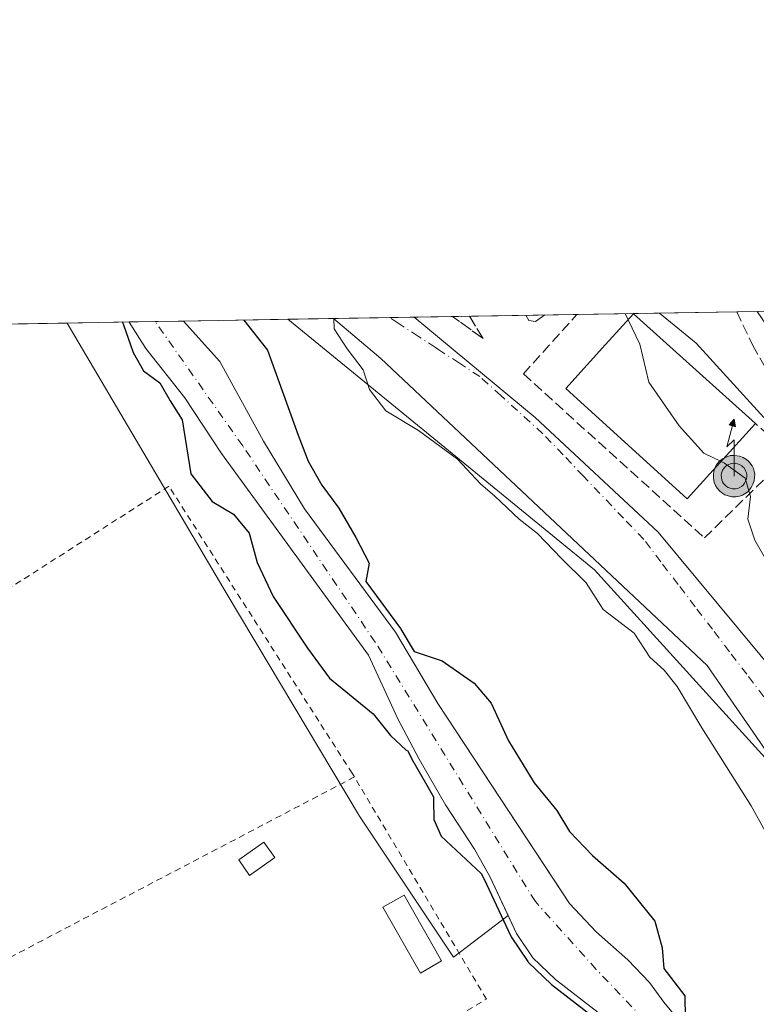
# Model space of a CAD drawing. Units: metres. Extents: x 614079 to 617535, y 4740939 to 4743314.
# Drawn here: x 614602 to 614719, y 4743157 to 4743314 of the extents above; entities that cross this region are included whole.
import ezdxf

# ---------------------------------------------------------------- set-up
doc = ezdxf.new("R2010")
doc.units = ezdxf.units.M
doc.header["$MEASUREMENT"] = 0
for name, pattern in [('DGN Style 2', [1.6480167562047852, 0.988810053722871, -0.6592067024819142]), ('DGN Style 3', [2.307223458686699, 1.648016756204785, -0.6592067024819142]), ('DGN Style 4', [2.6384748266838614, 1.318413404963828, -0.6592067024819142, 0.001648016756204785, -0.6592067024819142])]:
    doc.linetypes.add(name, pattern=pattern)
for name, color, linetype, lineweight in [('Alambrada', 7, 'DGN Style 2', 0), ('Antena puntual', 7, 'Continuous', 0), ('Arbolado forestal CxS', 92, 'Continuous', 0), ('Comarca CxS', 21, 'Continuous', 0), ('Comunidad Autónoma CxS', 142, 'Continuous', 0), ('Corriente natural Cxs', 4, 'Continuous', 13), ('Corriente natural eje', 4, 'DGN Style 4', 0), ('Curva de nivel maestra', 30, 'Continuous', 30), ('Curva de nivel normal', 30, 'Continuous', 0), ('Edificación Cxs', 1, 'Continuous', 13), ('Edificación ligera Cxs', 1, 'Continuous', 0), ('Huerta CxS', 92, 'Continuous', 0), ('Municipio CxS', 4, 'Continuous', 0), ('Muro lineal', 1, 'DGN Style 3', 13), ('Obra de contención lineal', 1, 'DGN Style 3', 13), ('Planta de tratamiento de residuos', 135, 'DGN Style 3', 0), ('Provincia CxS', 1, 'Continuous', 0), ('Roquedo CxS', 135, 'Continuous', 0), ('Senda', 7, 'DGN Style 3', 0), ('Suelo desnudo CxS', 253, 'Continuous', 0), ('Talud superficial', 30, 'DGN Style 3', 0), ('Vía urbana Cxs', 4, 'Continuous', 0), ('Vía urbana eje', 4, 'DGN Style 4', 0)]:
    doc.layers.add(name, color=color, linetype=linetype, lineweight=lineweight)

# ---------------------------------------------------------------- blocks, each defined once
blk = doc.blocks.new('*U20')
at = {"layer": 'Arbolado forestal CxS', "color": 92, "linetype": 'Continuous', "lineweight": 0}
blk.add_polyline3d([(614679.5915000001, 4743171.193200001, 425.059500000003), (614670.8909, 4743164.532299999, 426.6687999999995), (614655.9253000002, 4743187.0255, 426.0823999999994), (614634.8223000001, 4743222.365900001, 426.2673000000068), (614609.2920000004, 4743265.648399999, 426.1771000000008), (614619.1971000005, 4743265.814999999, 424.164300000004), (614619.2001, 4743265.8101, 424.1640999999945), (614621.8601000002, 4743261.5701, 423.7550999999949), (614628.0702000001, 4743253.710100001, 423.2697999999946), (614633.9402000001, 4743244.8301, 423.1686999999947), (614657.3400999998, 4743212.670100001, 423.1122000000032), (614662.0301000001, 4743202.5701, 423.6055000000051), (614665.4101999998, 4743196.100099999, 424.0669000000053), (614669.6102, 4743188.850099999, 423.8398000000016), (614674.2600999996, 4743181.790100001, 424.1239999999962), (614676.6700999998, 4743177.420100001, 424.2700999999943)], close=True, dxfattribs=at)
blk.add_polyline3d([(614709.3883999997, 4743151.352499999, 423.8111000000063), (614704.4319000002, 4743157.351700001, 423.6693999999989), (614702.1102, 4743160.5101, 424.0065999999933), (614698.6601, 4743164.110099999, 424.1750000000029), (614693.6001000004, 4743168.590100001, 423.6385000000009), (614689.3902000004, 4743173.0801, 423.4658000000054), (614688.3700000001, 4743174.631200001, 423.6021000000038), (614668.4101, 4743204.9801, 423.5500999999931), (614661.6201, 4743216.350099999, 423.5660999999964), (614647.1501000002, 4743236.030099999, 423.652900000001), (614640.6201, 4743246.8301, 422.8043999999937), (614633.6401000004, 4743259.530099999, 422.8757999999943), (614627.8399999999, 4743265.9604, 423.367499999993), (614644.5050999997, 4743266.240700001, 428.4281999999948), (614693.3479000004, 4743226.2861, 430.8613999999943), (614736.7714999998, 4743178.493899999, 433.1956999999966), (614746.7622999996, 4743161.072899999, 433.609500000006), (614766.2596000005, 4743124.0899, 434.9422999999952)], dxfattribs=at)
blk = doc.blocks.new('*U24')
at = {"layer": 'Suelo desnudo CxS', "color": 253, "linetype": 'Continuous', "lineweight": 0}
blk.add_polyline3d([(614701.2101999996, 4743150.0701, 424.0506000000024), (614687.1401000004, 4743160.960100001, 425.460500000001), (614683.5401999997, 4743164.4301, 425.5247999999993), (614680.9301000005, 4743168.340100001, 425.2029999999941), (614679.5915000001, 4743171.193200001, 425.059500000003), (614676.6700999998, 4743177.420100001, 424.2700999999943), (614674.2600999996, 4743181.790100001, 424.1239999999962), (614669.6102, 4743188.850099999, 423.8398000000016), (614665.4101999998, 4743196.100099999, 424.0669000000053), (614662.0301000001, 4743202.5701, 423.6055000000051), (614657.3400999998, 4743212.670100001, 423.1122000000032), (614633.9402000001, 4743244.8301, 423.1686999999947), (614628.0702000001, 4743253.710100001, 423.2697999999946), (614621.8601000002, 4743261.5701, 423.7550999999949), (614619.2001, 4743265.8101, 424.1640999999945), (614619.1971000005, 4743265.814999999, 424.164300000004), (614627.8399999999, 4743265.9604, 423.367499999993), (614633.6401000004, 4743259.530099999, 422.8757999999943), (614640.6201, 4743246.8301, 422.8043999999937), (614647.1501000002, 4743236.030099999, 423.652900000001), (614661.6201, 4743216.350099999, 423.5660999999964), (614668.4101, 4743204.9801, 423.5500999999931), (614688.3700000001, 4743174.631200001, 423.6021000000038), (614689.3902000004, 4743173.0801, 423.4658000000054), (614693.6001000004, 4743168.590100001, 423.6385000000009), (614698.6601, 4743164.110099999, 424.1750000000029), (614702.1102, 4743160.5101, 424.0065999999933), (614704.4319000002, 4743157.351700001, 423.6693999999989), (614709.3883999997, 4743151.352499999, 423.8111000000063)], dxfattribs=at)
blk = doc.blocks.new('*U27')
at = {"layer": 'Corriente natural Cxs', "color": 4, "linetype": 'Continuous', "lineweight": 13}
blk.add_polyline3d([(614701.2100999998, 4743150.0701, 424.0506000000024), (614687.1401000004, 4743160.960100001, 425.460500000001), (614683.5401, 4743164.4301, 425.524900000004), (614680.9301000005, 4743168.340100001, 425.2029999999941), (614676.6700999998, 4743177.420100001, 424.2700999999943), (614674.2600999996, 4743181.790100001, 424.1239999999962), (614669.6101000002, 4743188.850099999, 423.8398000000016), (614665.4101, 4743196.100099999, 424.0669000000053), (614662.0301000001, 4743202.5701, 423.6055000000051), (614657.3400999998, 4743212.670100001, 423.1122000000032), (614633.9401000004, 4743244.8301, 423.1686999999947), (614628.0701000001, 4743253.710100001, 423.2697999999946), (614621.8601000002, 4743261.5701, 423.7550999999949), (614619.2001, 4743265.8101, 424.1640999999945), (614619.1969999997, 4743265.814999999, 424.164300000004), (614627.8399999999, 4743265.960300001, 423.367499999993), (614633.6401000004, 4743259.530099999, 422.8757999999943), (614640.6201, 4743246.8301, 422.8043999999937), (614647.1501000002, 4743236.030099999, 423.652900000001), (614661.6201, 4743216.350099999, 423.5660999999964), (614668.4101, 4743204.9801, 423.5500999999931), (614689.3901000004, 4743173.0801, 423.4658000000054), (614693.6001000004, 4743168.590100001, 423.6385000000009), (614698.6601, 4743164.110099999, 424.1750000000029), (614702.1101000002, 4743160.5101, 424.0065999999933), (614704.4319000002, 4743157.351700001, 423.6693999999989), (614712.8531, 4743147.159, 423.7516999999935)], dxfattribs=at)
blk = doc.blocks.new('*U52')
at = {"layer": 'Vía urbana Cxs', "color": 4, "linetype": 'Continuous', "lineweight": 0}
blk.add_polyline3d([(614803.2505000001, 4743055.852700001, 438.6291000000056), (614789.0953000003, 4743079.9298, 439.3261000000057), (614753.9056000002, 4743146.605000001, 434.547000000006), (614736.9722999996, 4743173.857100001, 433.8717000000034), (614711.3076, 4743211.031199999, 433.2771000000066), (614679.9545, 4743240.532299999, 434.9299000000028), (614659.3169, 4743259.9792, 433.5703999999969), (614651.7685000002, 4743266.3629, 431.2703000000038), (614664.6432999996, 4743266.579399999, 436.872199999998), (614683.9232000001, 4743250.5864, 431.9064999999973), (614703.5023999996, 4743232.330200001, 436.8698000000004), (614722.8169999998, 4743209.046800001, 433.2165999999997), (614745.5000999998, 4743174.280099999, 433.9183000000049), (614749.3344000002, 4743168.290999999, 435.0084000000061), (614750.6922000004, 4743166.170100001, 435.6560000000027), (614755.1801000005, 4743159.1601, 436.7676999999967), (614761.3300999999, 4743148.050100001, 436.5913), (614775.5000999998, 4743120.170100001, 436.975900000005), (614789.9200999998, 4743094.6501, 436.4768999999943), (614796.3000999996, 4743085.200099999, 436.7642000000051)], dxfattribs=at)
blk = doc.blocks.new('5ANTEN')
at = {"layer": 'Planta de tratamiento de residuos', "linetype": 'Continuous', "lineweight": 0, "extrusion": (0, 0, -1)}
blk.add_hatch(color=5, dxfattribs=at).paths.add_polyline_path([(-0.0254, 0.7572), (-0.0074, 0.8788), (0.0718, 0.7896000000000001)])
at = {"layer": 'Planta de tratamiento de residuos', "linetype": 'Continuous', "lineweight": 0}
for points in [[(0.039, -0.3583), (-0.0328, -0.3574), (-0.09210000000000002, -0.3441000000000001), (-0.1438, -0.3251), (-0.1919, -0.2949), (-0.2269, -0.263), (-0.2647, -0.2219), (-0.2906, -0.178), (-0.3112, -0.1303), (-0.3232, -0.064), (-0.3252, -0.0046), (-0.3178, 0.0489), (-0.2941, 0.1163), (-0.2696, 0.1597), (-0.2321, 0.2034), (-0.1989, 0.2326), (-0.171, 0.2528), (-0.099, 0.2862), (-0.0524, 0.2994), (0.0124, 0.3021), (0.0915, 0.2914), (0.1483, 0.269), (0.2024, 0.2377), (0.2338, 0.2116), (0.2578, 0.185), (0.291, 0.1357), (0.312, 0.0935), (0.3246, 0.05110000000000001), (0.3333, 0.0027), (0.3324, -0.0536), (0.3246, -0.1024), (0.305, -0.1598), (0.2789, -0.2113), (0.2476, -0.2515), (0.229, -0.2727), (0.1906, -0.3008), (0.1399, -0.3302), (0.0916, -0.3488000000000001)], [(0.0285, -0.2317), (-0.018, -0.2311), (-0.0563, -0.2225), (-0.0877, -0.2109), (-0.1151, -0.1938), (-0.1376, -0.1733), (-0.1625, -0.1461), (-0.1776, -0.1206), (-0.1893, -0.0935), (-0.1971, -0.0505), (-0.1984, -0.0112), (-0.1942, 0.019), (-0.1785, 0.06380000000000001), (-0.1655, 0.0867), (-0.1419, 0.1143), (-0.1199, 0.1337), (-0.1067, 0.1432), (-0.0549, 0.1672), (-0.0323, 0.1736), (0.006500000000000001, 0.1753), (0.0594, 0.1681), (0.0931, 0.1548), (0.1298, 0.1336), (0.146, 0.1201), (0.1579, 0.1069), (0.1815, 0.0719), (0.1939, 0.047), (0.2013, 0.0218), (0.2066, -0.0076), (0.2061, -0.0426), (0.2014, -0.0718), (0.1882, -0.1105), (0.1716, -0.1432), (0.1501, -0.1709), (0.1431, -0.1788), (0.1213, -0.1948), (0.08510000000000001, -0.2158), (0.0573, -0.2265)]]:
    blk.add_hatch(color=5, dxfattribs=at).paths.add_polyline_path(points)
at = {"layer": 'Planta de tratamiento de residuos', "color": 7, "linetype": 'Continuous', "lineweight": 0, "elevation": 0.05, "flags": 128}
blk.add_lwpolyline([(0.007, -0.0288), (0.0074, 0.5504), (-0.1102, 0.4384), (0.0074, 0.8788)], dxfattribs=at)
at = {"layer": 'Planta de tratamiento de residuos', "color": 7, "linetype": 'Continuous', "lineweight": 0, "flags": 128}
for points in [[(-0.2321, 0.2034), (-0.2696, 0.1597), (-0.2941, 0.1163), (-0.3178, 0.0489), (-0.3252, -0.0046), (-0.3232, -0.064), (-0.3112, -0.1303), (-0.2906, -0.178), (-0.2647, -0.2219), (-0.2269, -0.263), (-0.1919, -0.2949), (-0.1438, -0.3251), (-0.09210000000000002, -0.3441000000000001), (-0.0328, -0.3574), (0.039, -0.3583), (0.0916, -0.3488000000000001), (0.1399, -0.3302), (0.1906, -0.3008), (0.229, -0.2727), (0.2476, -0.2515), (0.2789, -0.2113), (0.305, -0.1598), (0.3246, -0.1024), (0.3324, -0.0536), (0.3333, 0.0027), (0.3246, 0.05110000000000001), (0.312, 0.0935), (0.291, 0.1357), (0.2578, 0.185), (0.2338, 0.2116), (0.2024, 0.2377), (0.1483, 0.269), (0.0915, 0.2914), (0.0124, 0.3021), (-0.0524, 0.2994), (-0.099, 0.2862), (-0.171, 0.2528), (-0.1989, 0.2326)], [(-0.1419, 0.1143), (-0.1655, 0.0867), (-0.1785, 0.06380000000000001), (-0.1942, 0.019), (-0.1984, -0.0112), (-0.1971, -0.0505), (-0.1893, -0.0935), (-0.1776, -0.1206), (-0.1625, -0.1461), (-0.1376, -0.1733), (-0.1151, -0.1938), (-0.0877, -0.2109), (-0.0563, -0.2225), (-0.018, -0.2311), (0.0285, -0.2317), (0.0573, -0.2265), (0.08510000000000001, -0.2158), (0.1213, -0.1948), (0.1431, -0.1788), (0.1501, -0.1709), (0.1716, -0.1432), (0.1882, -0.1105), (0.2014, -0.0718), (0.2061, -0.0426), (0.2066, -0.0076), (0.2013, 0.0218), (0.1939, 0.047), (0.1815, 0.0719), (0.1579, 0.1069), (0.146, 0.1201), (0.1298, 0.1336), (0.0931, 0.1548), (0.0594, 0.1681), (0.006500000000000001, 0.1753), (-0.0323, 0.1736), (-0.0549, 0.1672), (-0.1067, 0.1432), (-0.1199, 0.1337)]]:
    blk.add_lwpolyline(points, close=True, dxfattribs=at)
at = {"layer": 'Planta de tratamiento de residuos', "color": 7, "linetype": 'Continuous', "lineweight": 0}
blk.add_3dface([(0.0074, 0.8788, 0.05), (0.0254, 0.7572, 0.05), (-0.0718, 0.7896000000000001, 0.05)], dxfattribs=at)

msp = doc.modelspace()

# ---------------------------------------------------------------- linework, layer by layer
at = {"layer": 'Alambrada', "color": 7, "linetype": 'DGN Style 2', "lineweight": 0, "extrusion": (-0.08547358079237016, -0.0447814525228979, 0.9953335564003003), "elevation": -264507.7435279465, "flags": 128}
msp.add_lwpolyline([(-3916224.531643542, 2732929.664837739), (-3916224.531643542, 2732857.357826878)], dxfattribs=at)
at = {"layer": 'Alambrada', "color": 7, "linetype": 'DGN Style 2', "lineweight": 0}
for points in [[(614655.1001000004, 4743193.270099999, 438.1576999999961), (614654.7301000003, 4743193.860099999, 438.1282000000065), (614625.5301000001, 4743239.630100001, 435.8545000000013), (614593.5000999998, 4743219.140100001, 433.4569999999949), (614579.6901000004, 4743189.2401, 430.4281000000047), (614587.7801000001, 4743170.110099999, 427.7118999999948), (614591.3501000004, 4743159.870100001, 431.1805000000023)], [(614591.3501000004, 4743159.870100001, 431.1805000000023), (614591.7301000003, 4743158.7501, 432.3488000000071), (614589.2100999998, 4743149.4001, 432.8978000000062), (614605.3400999998, 4743115.1501, 427.6600000000035), (614676.1300999997, 4743157.870100001, 444.3828999999969), (614655.1001000004, 4743193.270099999, 438.1576999999961)]]:
    msp.add_polyline3d(points, dxfattribs=at)
at = {"layer": 'Arbolado forestal CxS', "color": 92, "linetype": 'Continuous', "lineweight": 0, "extrusion": (0.1990832562403979, 0.003348504355264555, 0.979976859218269), "elevation": 138658.9085447385, "flags": 128}
msp.add_lwpolyline([(4732258.825156543, -680304.2654138785), (4732258.825156543, -680314.3743270453)], dxfattribs=at)
at = {"layer": 'Arbolado forestal CxS', "color": 92, "linetype": 'Continuous', "lineweight": 0, "extrusion": (-0.2904860694277764, -0.004885883317237508, 0.9568667470513392), "elevation": -201310.7631450909, "flags": 128}
msp.add_lwpolyline([(-4732258.78087577, 664485.0182649494), (-4732258.780875769, 664502.4369464568)], dxfattribs=at)
at = {"layer": 'Arbolado forestal CxS', "color": 92, "linetype": 'Continuous', "lineweight": 0}
for points in [[(614609.2920000004, 4743265.648499999, 426.1771000000008), (614634.8223000001, 4743222.365900001, 426.2673000000068), (614655.9253000002, 4743187.0255, 426.0823999999994), (614670.8909, 4743164.532299999, 426.6687999999995), (614679.5915000001, 4743171.193200001, 425.059500000003)], [(614619.1969999997, 4743265.815099999, 424.164300000004), (614619.2001, 4743265.8101, 424.1640999999945), (614621.8601000002, 4743261.5701, 423.7550999999949), (614628.0702000001, 4743253.710100001, 423.2697999999946), (614633.9402000001, 4743244.8301, 423.1686999999947), (614657.3400999998, 4743212.670100001, 423.1122000000032), (614662.0301000001, 4743202.5701, 423.6055000000051), (614665.4101999998, 4743196.100099999, 424.0669000000053), (614669.6102, 4743188.850099999, 423.8398000000016), (614674.2600999996, 4743181.790100001, 424.1239999999962), (614676.6700999998, 4743177.420100001, 424.2700999999943), (614679.5915000001, 4743171.193200001, 425.059500000003)], [(614627.8398000002, 4743265.9605, 423.367499999993), (614627.8399999999, 4743265.960300001, 423.367499999993), (614633.6401000004, 4743259.530099999, 422.8757999999943), (614640.6201, 4743246.8301, 422.8043999999937), (614647.1501000002, 4743236.030099999, 423.652900000001), (614661.6201, 4743216.350099999, 423.5660999999964), (614668.4101, 4743204.9801, 423.5500999999931), (614688.3700000001, 4743174.631200001, 423.6021000000038), (614689.3902000004, 4743173.0801, 423.4658000000054), (614693.6001000004, 4743168.590100001, 423.6385000000009), (614698.6601, 4743164.110099999, 424.1750000000029), (614702.1102, 4743160.5101, 424.0065999999933), (614704.4319000002, 4743157.351700001, 423.6693999999989), (614709.3883999997, 4743151.352499999, 423.8111000000063)], [(614644.5049000002, 4743266.240800001, 428.4281000000047), (614693.3479000004, 4743226.2861, 430.8613999999943), (614736.7714999998, 4743178.493899999, 433.1956999999966), (614746.7622999996, 4743161.072899999, 433.609500000006)]]:
    msp.add_polyline3d(points, dxfattribs=at)
at = {"layer": 'Comarca CxS', "color": 21, "linetype": 'Continuous', "lineweight": 0, "flags": 128}
msp.add_lwpolyline([(615512.659978404, 4740966.801019489), (614117.4000008659, 4740943.33998256), (614110.3181813685, 4741370.871569396), (614109.7281842344, 4741406.489874975), (614107.6945412618, 4741529.261516832), (614086.93675804, 4742782.415173541), (614086.9350662617, 4742782.51730669), (614085.7878779522, 4742851.773412238), (614079.0800008659, 4743256.729982535), (614132.6936111322, 4743257.631789857), (616572.1751956132, 4743298.665071161), (617484.4500008923, 4743314.009982537), (617493.1804753676, 4742802.305084017), (617500.84817694, 4742352.890740405), (617519.8608133165, 4741238.534447791), (617523.9200008912, 4741000.619982563), (617094.3765114979, 4740993.397288706), (616238.6017558239, 4740979.007595412)], close=True, dxfattribs=at)
at = {"layer": 'Comunidad Autónoma CxS', "color": 142, "linetype": 'Continuous', "lineweight": 0, "flags": 128}
msp.add_lwpolyline([(615512.659978404, 4740966.801019489), (614117.4000008659, 4740943.33998256), (614110.3181813685, 4741370.871569396), (614109.7281842344, 4741406.489874975), (614107.6945412618, 4741529.261516832), (614086.93675804, 4742782.415173541), (614086.9350662617, 4742782.51730669), (614085.7878779522, 4742851.773412238), (614079.0800008659, 4743256.729982535), (614132.6936111322, 4743257.631789857), (616572.1751956132, 4743298.665071161), (617484.4500008923, 4743314.009982537), (617493.1804753676, 4742802.305084017), (617500.84817694, 4742352.890740405), (617519.8608133165, 4741238.534447791), (617523.9200008912, 4741000.619982563), (617094.3765114979, 4740993.397288706), (616238.6017558239, 4740979.007595412)], close=True, dxfattribs=at)
at = {"layer": 'Corriente natural Cxs', "color": 4, "linetype": 'Continuous', "lineweight": 13, "extrusion": (0.09177506376469417, 0.001543919280488038, 0.9957785667427482), "elevation": 64152.30925865586, "flags": 128}
msp.add_lwpolyline([(4732256.573219666, -691346.32089852), (4732256.573219667, -691355.0017671633)], dxfattribs=at)
at = {"layer": 'Corriente natural Cxs', "color": 4, "linetype": 'Continuous', "lineweight": 13}
for points in [[(614701.2100999998, 4743150.0701, 424.0506000000024), (614687.1401000004, 4743160.960100001, 425.460500000001), (614683.5401, 4743164.4301, 425.524900000004), (614680.9301000005, 4743168.340100001, 425.2029999999941), (614676.6700999998, 4743177.420100001, 424.2700999999943), (614674.2600999996, 4743181.790100001, 424.1239999999962), (614669.6101000002, 4743188.850099999, 423.8398000000016), (614665.4101, 4743196.100099999, 424.0669000000053), (614662.0301000001, 4743202.5701, 423.6055000000051), (614657.3400999998, 4743212.670100001, 423.1122000000032), (614633.9401000004, 4743244.8301, 423.1686999999947), (614628.0701000001, 4743253.710100001, 423.2697999999946), (614621.8601000002, 4743261.5701, 423.7550999999949), (614619.2001, 4743265.8101, 424.1640999999945), (614619.1969999997, 4743265.814999999, 424.164300000004)], [(614627.8399999999, 4743265.9604, 423.367499999993), (614633.6401000004, 4743259.530099999, 422.8757999999943), (614640.6201, 4743246.8301, 422.8043999999937), (614647.1501000002, 4743236.030099999, 423.652900000001), (614661.6201, 4743216.350099999, 423.5660999999964), (614668.4101, 4743204.9801, 423.5500999999931), (614689.3901000004, 4743173.0801, 423.4658000000054), (614693.6001000004, 4743168.590100001, 423.6385000000009), (614698.6601, 4743164.110099999, 424.1750000000029), (614702.1101000002, 4743160.5101, 424.0065999999933), (614704.4319000002, 4743157.351700001, 423.6693999999989), (614712.8531, 4743147.159, 423.7516999999935), (614720.3936999999, 4743132.4746, 424.1128999999929), (614725.8743000003, 4743121.937899999, 424.1873000000051)]]:
    msp.add_polyline3d(points, dxfattribs=at)
at = {"layer": 'Corriente natural eje', "color": 4, "linetype": 'DGN Style 4', "lineweight": 0}
msp.add_polyline3d([(614780.5582999998, 4742984.860500001, 424.0106999999989), (614776.523, 4742989.1439, 424.2305999999954), (614767.6330000004, 4743007.982200001, 423.7602000000043), (614754.5096000005, 4743040.7906, 424.5286999999954), (614753.4512999998, 4743051.374, 424.5927999999985), (614754.7213000003, 4743063.650699999, 424.4397999999928), (614753.2396, 4743070.8474, 424.491200000004), (614746.2545999996, 4743084.182399999, 424.1797999999981), (614733.5546000004, 4743103.0208, 423.8169999999955), (614724.4528999999, 4743117.202400001, 423.6935999999987), (614714.898, 4743132.339400001, 423.7780999999959), (614712.8101000005, 4743137.2301, 423.7560999999987), (614703.1101000002, 4743152.670100001, 423.7100999999967), (614693.6300999997, 4743162.600099999, 423.9343999999983), (614683.9301000005, 4743173.4101, 423.6972999999998), (614658.4200999998, 4743214.7501, 423.0785000000033), (614637.2901, 4743246.0601, 422.4358000000066), (614623.3372999998, 4743265.8847, 422.9668999999994)], dxfattribs=at)
at = {"layer": 'Curva de nivel maestra', "color": 30, "linetype": 'Continuous', "lineweight": 30, "elevation": 425, "flags": 128}
for points in [[(614618.1397000002, 4743265.7972), (614618.2999999998, 4743265.380100001), (614619.8300000001, 4743260.940099999), (614621.4600000001, 4743258.030099999), (614624.1100000005, 4743256.090100001), (614625.7100000001, 4743253.2601), (614627.6200000001, 4743250.200099999), (614629, 4743241.600099999), (614632.4299999997, 4743237.210100001), (614635.8300000001, 4743235.1601), (614638.2999999998, 4743232.130100001), (614639.5899999999, 4743227.470100001), (614642.1600000003, 4743222.040100001), (614647.5999999996, 4743213.8201), (614651.1399999997, 4743209.020099999), (614658.0999999996, 4743203.3301), (614660.8600000005, 4743199.860099999), (614663.3600000005, 4743197.550100001), (614663.5604999998, 4743197.481000001), (614664.5237999996, 4743195.6372), (614664.5448000003, 4743195.598900001), (614667.7202000003, 4743190.1176), (614667.7000000002, 4743189.5801), (614667.7699999996, 4743186.5001), (614668.9199999999, 4743183.850099999), (614675.2835999997, 4743177.863600001), (614675.7786999998, 4743176.9659), (614680.0247999998, 4743167.9155), (614680.0983999996, 4743167.785), (614682.7083999999, 4743163.875), (614682.7728000004, 4743163.788899999), (614682.8460999997, 4743163.710200001), (614686.4475999996, 4743160.238800001), (614686.5165999997, 4743160.178400001), (614686.5279999999, 4743160.169399999), (614696.8265000005, 4743152.1985)], [(614637.4551999997, 4743266.122099999), (614641.2400000002, 4743261.300100001), (614646.1100000005, 4743247.7501), (614647.7199999997, 4743243.600099999), (614649.9100000003, 4743239.790100001), (614652.6100000005, 4743236.1501), (614655.2999999998, 4743231.440099999), (614657.4699999997, 4743227.360099999), (614656.9078000003, 4743224.4473), (614662.4274000004, 4743216.940300001), (614662.4786, 4743216.863), (614664.6149000004, 4743213.285700001), (614669.0899999999, 4743211.800100001), (614674.1699999999, 4743208.220100001), (614676.9100000003, 4743205.040100001), (614679.6399999997, 4743199.030099999), (614683.7599999999, 4743192.360099999), (614687.3499999996, 4743187.9101), (614689.3600000005, 4743184.5701), (614693.04, 4743180.7601), (614698.0899999999, 4743176.360099999), (614702.9800000006, 4743170.290100001), (614704.1399999997, 4743166.040100001), (614704.4000000004, 4743162.7501), (614707.75, 4743158.4001), (614707.8066999996, 4743154.837099999)]]:
    msp.add_lwpolyline(points, dxfattribs=at)
at = {"layer": 'Curva de nivel normal', "color": 30, "linetype": 'Continuous', "lineweight": 0, "flags": 128}
for points, elevation in [([(614682.4179999996, 4743266.878500001), (614682.8799999999, 4743266.0701), (614683.9500000002, 4743265.870100001), (614685.4501999998, 4743266.929500001)], 435), ([(614698.7114000004, 4743266.153899999), (614698.2348999997, 4743267.144500001)], 435), ([(614703.7388000004, 4743267.237199999), (614709.5499999998, 4743262.450099999), (614720.3499999996, 4743250.590100001)], 440), ([(614651.7939999999, 4743266.363399999), (614651.8499999996, 4743264.710100001), (614653.9600000001, 4743261.5101), (614656.4900000002, 4743258.200099999), (614657.5199999996, 4743255.0701), (614660.1100000005, 4743251.6601), (614665.3300000001, 4743248.520099999), (614671.5, 4743243.940099999), (614675.1799999997, 4743240.030099999), (614677.4699999997, 4743238.020099999), (614681.3600000005, 4743234.390100001), (614684.2599999999, 4743232.110099999), (614688.0800000001, 4743228.120100001), (614692.04, 4743224.2401), (614694.75, 4743219.960100001), (614699.6799999997, 4743216.210100001), (614702.1699999999, 4743212.380100001), (614704.4500000002, 4743210.3201), (614706.5199999996, 4743207.720100001), (614710.4400000004, 4743201.100099999), (614718.3399999999, 4743188.690099999), (614721.4199999999, 4743183.0701)], 430), ([(614713.5198999997, 4743243.5485), (614710.7599999999, 4743244.920100001), (614706.8700000001, 4743249.2401), (614702.0099999999, 4743256.2301), (614700.5700000003, 4743262.290100001), (614698.7114000004, 4743266.153899999)], 435), ([(614758.9699999997, 4743155.9301), (614758.1399999997, 4743157.860099999), (614756.7199999997, 4743159.5801), (614754.5199999996, 4743163.5801), (614753.04, 4743166.700099999), (614752.7199999997, 4743172.4901), (614751.4400000004, 4743177.690099999), (614747.9500000002, 4743181.280099999), (614744.1799999997, 4743185.5801), (614741.2199999997, 4743190.440099999), (614737.25, 4743197.120100001), (614727.5899999999, 4743214.460100001), (614723.7999999998, 4743222.460100001), (614718.9299999997, 4743231.020099999), (614717.7999999998, 4743234.360099999), (614718.2300000006, 4743238.0101), (614717.3700000001, 4743240.920100001), (614714.0599999996, 4743243.280099999), (614713.5198999997, 4743243.5485)], 435)]:
    msp.add_lwpolyline(points, dxfattribs=dict(at, elevation=elevation))
at = {"layer": 'Edificación Cxs', "color": 1, "linetype": 'Continuous', "lineweight": 13, "elevation": 445.9220999999962, "flags": 128}
msp.add_lwpolyline([(614719.0301000001, 4743249.610099999), (614708.1401000004, 4743237.630100001), (614688.7801000001, 4743255.220100001), (614695.1201, 4743262.200099999), (614699.5800999999, 4743267.110099999), (614704.8501000004, 4743262.370100001)], close=True, dxfattribs=at)
at = {"layer": 'Edificación Cxs', "color": 1, "linetype": 'Continuous', "lineweight": 13, "extrusion": (-0.6691864185889904, -0.7430916374323269, 0.002086996450394685), "elevation": -3936029.815072732, "flags": 128}
msp.add_lwpolyline([(-2717357.730119156, 8654.876301116312), (-2717350.642067167, 8656.964505663958), (-2717331.566167503, 8660.421213191901)], dxfattribs=at)
at = {"layer": 'Edificación Cxs', "color": 1, "linetype": 'Continuous', "lineweight": 13}
msp.add_polyline3d([(614719.0301000001, 4743249.610099999, 445.9220999999961), (614708.1401000004, 4743237.630100001, 437.5550999999978), (614688.7801000001, 4743255.220100001, 436.1153000000049), (614695.1201, 4743262.200099999, 439.6266999999935), (614699.5800999999, 4743267.110099999, 440.3772000000026)], dxfattribs=at)
at = {"layer": 'Edificación ligera Cxs', "color": 1, "linetype": 'Continuous', "lineweight": 0}
for points in [[(614642.3901000004, 4743180.420100001, 427.7348999999958), (614638.3800999997, 4743177.590100001, 434.4293999999937), (614636.6501000002, 4743180.040100001, 434.3448000000063), (614640.6601, 4743182.870100001, 429.3015000000014), (614642.3901000004, 4743180.420100001, 427.7348999999958)], [(614668.9801000003, 4743163.940099999, 436.7351000000053), (614665.6201, 4743162.020099999, 430.2361999999994), (614659.6501000002, 4743172.5101, 429.3533000000025), (614663.0100999996, 4743174.4301, 434.9070000000065), (614668.9801000003, 4743163.940099999, 436.7351000000053)]]:
    msp.add_polyline3d(points, dxfattribs=at)
for points in [[(614642.3901000004, 4743180.420100001, 434.4293999999937), (614638.3800999997, 4743177.590100001, 434.4293999999937), (614636.6501000002, 4743180.040100001, 434.4293999999937), (614640.6601, 4743182.870100001, 434.4293999999937)], [(614668.9801000003, 4743163.940099999, 436.7351000000053), (614665.6201, 4743162.020099999, 436.7351000000053), (614659.6501000002, 4743172.5101, 436.7351000000053), (614663.0100999996, 4743174.4301, 436.7351000000053)]]:
    msp.add_3dface(points, dxfattribs=at)
at = {"layer": 'Huerta CxS', "color": 92, "linetype": 'Continuous', "lineweight": 0, "extrusion": (-0.01008242843994291, -0.000169591603718745, 0.9999491566451975), "elevation": -6575.01680156367, "flags": 128}
msp.add_lwpolyline([(614487.1507983509, 4743263.00034359), (614582.3489399132, 4743264.601543613)], dxfattribs=at)
at = {"layer": 'Huerta CxS', "color": 92, "linetype": 'Continuous', "lineweight": 0}
for points in [[(614391.8940000003, 4743261.991699999, 425.2399000000005), (614609.2920000004, 4743265.648399999, 426.1771000000008), (614634.8223000001, 4743222.365900001, 426.2673000000068), (614655.9253000002, 4743187.0255, 426.0823999999994), (614670.8909, 4743164.532299999, 426.6687999999995), (614679.5915000001, 4743171.193200001, 425.059500000003), (614680.9301000005, 4743168.340100001, 425.2029999999941), (614683.5401999997, 4743164.4301, 425.5247999999993), (614687.1401000004, 4743160.960100001, 425.460500000001), (614701.2101999996, 4743150.0701, 424.0506000000024)], [(614609.2920000004, 4743265.648499999, 426.1771000000008), (614634.8223000001, 4743222.365900001, 426.2673000000068), (614655.9253000002, 4743187.0255, 426.0823999999994), (614670.8909, 4743164.532299999, 426.6687999999995), (614679.5915000001, 4743171.193200001, 425.059500000003)], [(614679.5915000001, 4743171.193200001, 425.059500000003), (614680.9301000005, 4743168.340100001, 425.2029999999941), (614683.5401999997, 4743164.4301, 425.5247999999993), (614687.1401000004, 4743160.960100001, 425.460500000001), (614701.2101999996, 4743150.0701, 424.0506000000024), (614704.7401000002, 4743145.470100001, 423.9545000000071), (614706.9700999996, 4743141.0001, 423.9976000000024), (614708.5181, 4743137.399599999, 423.9232000000048), (614714.4106999999, 4743123.6941, 423.9692000000068), (614719.5844999999, 4743108.1008, 424.854800000001), (614719.7209999999, 4743107.593900001, 424.8613000000041), (614722.0226999996, 4743099.0448, 424.8086999999941), (614723.7884000001, 4743092.486400001, 424.9079000000056), (614727.2904000003, 4743080.0562, 424.9817999999942), (614728.2005000003, 4743076.8257, 425.2805999999982), (614729.1096000001, 4743073.598999999, 425.5970999999991), (614732.9195999998, 4743065.767300001, 425.875), (614740.1163999997, 4743053.702299999, 425.610799999995), (614746.2545999996, 4743041.848999999, 425.4051999999938), (614752.8661000002, 4743032.613700001, 424.7344000000012), (614765.4336000001, 4742997.458000001, 424.6578000000009), (614770.9292000001, 4742986.0274, 424.7133000000031), (614774.8673, 4742982.443299999, 424.0577000000048)]]:
    msp.add_polyline3d(points, dxfattribs=at)
at = {"layer": 'Municipio CxS', "color": 4, "linetype": 'Continuous', "lineweight": 0, "flags": 128}
msp.add_lwpolyline([(614132.6936111322, 4743257.631789857), (616572.1751956132, 4743298.665071161)], dxfattribs=at)
at = {"layer": 'Muro lineal', "color": 1, "linetype": 'DGN Style 3', "lineweight": 13}
msp.add_polyline3d([(614682.0201000003, 4743257.550100001, 435.7247000000062), (614710.8901000004, 4743231.390100001, 436.5176000000066), (614724.5301000001, 4743244.7301, 448.3445999999968), (614719.0301000001, 4743249.610099999, 445.9220999999961)], dxfattribs=at)
at = {"layer": 'Obra de contención lineal', "color": 1, "linetype": 'DGN Style 3', "lineweight": 13, "extrusion": (-0.7423464749559654, 0.6700135318730833, 0.001891620313147968), "elevation": 2721740.537097249, "flags": 128}
msp.add_lwpolyline([(-3932992.829968753, -4712.783418831911), (-3932998.89749382, -4709.458612883462), (-3933005.567081291, -4708.57921119988), (-3933005.587900886, -4708.583611317983)], dxfattribs=at)
at = {"layer": 'Obra de contención lineal', "color": 1, "linetype": 'DGN Style 3', "lineweight": 13, "extrusion": (-0.3564261012581533, 0.323704162768583, 0.8764565302102573), "elevation": 1316706.305355306, "flags": 128}
msp.add_lwpolyline([(-3924568.215337784, -2395931.53818823), (-3924568.215333404, -2395931.528011296), (-3924568.211935353, -2395931.4474266)], dxfattribs=at)
at = {"layer": 'Provincia CxS', "color": 1, "linetype": 'Continuous', "lineweight": 0, "flags": 128}
msp.add_lwpolyline([(615512.659978404, 4740966.801019489), (614117.4000008659, 4740943.33998256), (614110.3181813685, 4741370.871569396), (614109.7281842344, 4741406.489874975), (614107.6945412618, 4741529.261516832), (614086.93675804, 4742782.415173541), (614086.9350662617, 4742782.51730669), (614085.7878779522, 4742851.773412238), (614079.0800008659, 4743256.729982535), (614132.6936111322, 4743257.631789857), (616572.1751956132, 4743298.665071161), (617484.4500008923, 4743314.009982537), (617493.1804753676, 4742802.305084017), (617500.84817694, 4742352.890740405), (617519.8608133165, 4741238.534447791), (617523.9200008912, 4741000.619982563), (617094.3765114979, 4740993.397288706), (616238.6017558239, 4740979.007595412)], close=True, dxfattribs=at)
at = {"layer": 'Roquedo CxS', "color": 135, "linetype": 'Continuous', "lineweight": 0, "extrusion": (-0.1575487036088011, -0.002650246407275856, 0.987507661836184), "elevation": -108984.2845779268, "flags": 128}
msp.add_lwpolyline([(-4732257.338733398, 685750.3619611897), (-4732257.338733398, 685776.624409137)], dxfattribs=at)
at = {"layer": 'Roquedo CxS', "color": 135, "linetype": 'Continuous', "lineweight": 0, "extrusion": (-0.2890433483260107, -0.004860775462229192, 0.9573036695063873), "elevation": -200311.0922753886, "flags": 128}
msp.add_lwpolyline([(-4732260.80245258, 664838.2034370202), (-4732260.80245258, 664847.5533075554)], dxfattribs=at)
at = {"layer": 'Roquedo CxS', "color": 135, "linetype": 'Continuous', "lineweight": 0, "extrusion": (-0.3628368939600659, -0.00610414362206733, 0.9318326715736325), "elevation": -251580.7432180921, "flags": 128}
msp.add_lwpolyline([(-4732256.212469277, 647222.8166902757), (-4732256.212469277, 647240.5207637447)], dxfattribs=at)
at = {"layer": 'Roquedo CxS', "color": 135, "linetype": 'Continuous', "lineweight": 0, "extrusion": (-0.1777918745214906, -0.002987776167377739, 0.9840635764764938), "elevation": -123025.6082772539, "flags": 128}
msp.add_lwpolyline([(-4732269.036291552, 683342.1473866525), (-4732269.036291553, 683345.4434723725)], dxfattribs=at)
at = {"layer": 'Roquedo CxS', "color": 135, "linetype": 'Continuous', "lineweight": 0, "extrusion": (-0.2024986409837501, -0.003406805778584067, 0.9792766177511445), "elevation": -140204.5141680918, "flags": 128}
msp.add_lwpolyline([(-4732255.891078063, 680043.7903587472), (-4732255.891078064, 680051.2086180345)], dxfattribs=at)
at = {"layer": 'Roquedo CxS', "color": 135, "linetype": 'Continuous', "lineweight": 0, "extrusion": (-0.09085619726877965, -0.001528151515125334, 0.9958628500806742), "elevation": -62665.20019648236, "flags": 128}
msp.add_lwpolyline([(-4732258.940060895, 691499.2174088776), (-4732258.940060895, 691508.2336803228)], dxfattribs=at)
at = {"layer": 'Roquedo CxS', "color": 135, "linetype": 'Continuous', "lineweight": 0, "extrusion": (-0.2009355341910349, -0.003377197706981016, 0.9795986451782238), "elevation": -139104.1722578092, "flags": 128}
msp.add_lwpolyline([(-4732267.327448005, 680206.7414971649), (-4732267.327448005, 680210.7203209633)], dxfattribs=at)
at = {"layer": 'Roquedo CxS', "color": 135, "linetype": 'Continuous', "lineweight": 0}
msp.add_polyline3d([(614737.5257000001, 4743256.669299999, 444.0966999999946), (614739.1316999998, 4743240.1293, 441.6540999999997), (614741.0976999998, 4743219.833699999, 439.188599999994), (614741.2537000002, 4743219.5843, 439.1661000000022), (614748.4007000001, 4743208.151699999, 438.8950999999943), (614746.7622999996, 4743161.072899999, 433.609500000006), (614736.7714999998, 4743178.493899999, 433.1956999999966), (614693.3479000004, 4743226.2861, 430.8613999999943), (614644.5050999997, 4743266.240700001, 428.4281999999948), (614719.2614000002, 4743267.4981, 445.401199999993), (614720.7629000006, 4743265.3069, 445.0878999999986), (614725.3986999998, 4743255.244100001, 442.9743000000017)], close=True, dxfattribs=at)
msp.add_polyline3d([(614644.5049000002, 4743266.240800001, 428.4281000000047), (614693.3479000004, 4743226.2861, 430.8613999999943), (614736.7714999998, 4743178.493899999, 433.1956999999966), (614746.7622999996, 4743161.072899999, 433.609500000006)], dxfattribs=at)
at = {"layer": 'Senda', "color": 7, "linetype": 'DGN Style 3', "lineweight": 0}
msp.add_polyline3d([(614716.0182999996, 4743267.443600001, 447.9891000000061), (614718.6101000002, 4743262.090100001, 449.1635999999999), (614723.4200999998, 4743253.470100001, 444.7513000000035), (614726.3400999998, 4743247.790100001, 448.3270000000048), (614728.4600999998, 4743243.1501, 446.3001999999979), (614730.3800999997, 4743238.9101, 442.3044999999984), (614731.4401000004, 4743236.190099999, 441.7443000000058), (614736.9725000003, 4743220.013900001, 439.9899000000005), (614741.4068999998, 4743215.113700001, 439.3441000000021)], dxfattribs=at)
at = {"layer": 'Suelo desnudo CxS', "color": 253, "linetype": 'Continuous', "lineweight": 0, "extrusion": (0.2777516171737039, 0.004669222013966032, 0.9606415759913667), "elevation": 193266.3069636504, "flags": 128}
msp.add_lwpolyline([(4732264.95788441, -666816.3405906473), (4732264.95788441, -666820.6510276268)], dxfattribs=at)
at = {"layer": 'Suelo desnudo CxS', "color": 253, "linetype": 'Continuous', "lineweight": 0, "extrusion": (-0.08859379470579566, -0.001491418386991718, 0.996066722268555), "elevation": -61104.70446711907, "flags": 128}
msp.add_lwpolyline([(-4732248.603517456, 691681.0300016068), (-4732248.603517456, 691685.5511224071)], dxfattribs=at)
at = {"layer": 'Suelo desnudo CxS', "color": 253, "linetype": 'Continuous', "lineweight": 0}
for points in [[(614619.1969999997, 4743265.815099999, 424.164300000004), (614619.2001, 4743265.8101, 424.1640999999945), (614621.8601000002, 4743261.5701, 423.7550999999949), (614628.0702000001, 4743253.710100001, 423.2697999999946), (614633.9402000001, 4743244.8301, 423.1686999999947), (614657.3400999998, 4743212.670100001, 423.1122000000032), (614662.0301000001, 4743202.5701, 423.6055000000051), (614665.4101999998, 4743196.100099999, 424.0669000000053), (614669.6102, 4743188.850099999, 423.8398000000016), (614674.2600999996, 4743181.790100001, 424.1239999999962), (614676.6700999998, 4743177.420100001, 424.2700999999943), (614679.5915000001, 4743171.193200001, 425.059500000003)], [(614627.8398000002, 4743265.9605, 423.367499999993), (614627.8399999999, 4743265.960300001, 423.367499999993), (614633.6401000004, 4743259.530099999, 422.8757999999943), (614640.6201, 4743246.8301, 422.8043999999937), (614647.1501000002, 4743236.030099999, 423.652900000001), (614661.6201, 4743216.350099999, 423.5660999999964), (614668.4101, 4743204.9801, 423.5500999999931), (614688.3700000001, 4743174.631200001, 423.6021000000038), (614689.3902000004, 4743173.0801, 423.4658000000054), (614693.6001000004, 4743168.590100001, 423.6385000000009), (614698.6601, 4743164.110099999, 424.1750000000029), (614702.1102, 4743160.5101, 424.0065999999933), (614704.4319000002, 4743157.351700001, 423.6693999999989), (614709.3883999997, 4743151.352499999, 423.8111000000063)], [(614679.5915000001, 4743171.193200001, 425.059500000003), (614680.9301000005, 4743168.340100001, 425.2029999999941), (614683.5401999997, 4743164.4301, 425.5247999999993), (614687.1401000004, 4743160.960100001, 425.460500000001), (614701.2101999996, 4743150.0701, 424.0506000000024), (614704.7401000002, 4743145.470100001, 423.9545000000071), (614706.9700999996, 4743141.0001, 423.9976000000024), (614708.5181, 4743137.399599999, 423.9232000000048), (614714.4106999999, 4743123.6941, 423.9692000000068), (614719.5844999999, 4743108.1008, 424.854800000001), (614719.7209999999, 4743107.593900001, 424.8613000000041), (614722.0226999996, 4743099.0448, 424.8086999999941), (614723.7884000001, 4743092.486400001, 424.9079000000056), (614727.2904000003, 4743080.0562, 424.9817999999942), (614728.2005000003, 4743076.8257, 425.2805999999982), (614729.1096000001, 4743073.598999999, 425.5970999999991), (614732.9195999998, 4743065.767300001, 425.875), (614740.1163999997, 4743053.702299999, 425.610799999995), (614746.2545999996, 4743041.848999999, 425.4051999999938), (614752.8661000002, 4743032.613700001, 424.7344000000012), (614765.4336000001, 4742997.458000001, 424.6578000000009), (614770.9292000001, 4742986.0274, 424.7133000000031), (614774.8673, 4742982.443299999, 424.0577000000048)]]:
    msp.add_polyline3d(points, dxfattribs=at)
at = {"layer": 'Talud superficial', "color": 30, "linetype": 'DGN Style 3', "lineweight": 0, "extrusion": (0.06315733618511253, -0.1021769298756015, 0.9927592990686097), "elevation": -445400.5479963245, "flags": 128}
msp.add_lwpolyline([(3016779.292837158, 3684702.581842505), (3016779.292837158, 3684706.758476066)], dxfattribs=at)
at = {"layer": 'Talud superficial', "color": 30, "linetype": 'DGN Style 3', "lineweight": 0, "extrusion": (-0.02928303213951157, 0.02091679482929694, 0.9993522860947412), "elevation": 81647.40501630338, "flags": 128}
msp.add_lwpolyline([(-4217007.444936909, -2255338.993828666), (-4217007.444936909, -2255344.987789115)], dxfattribs=at)
at = {"layer": 'Talud superficial', "color": 30, "linetype": 'DGN Style 3', "lineweight": 0}
msp.add_3dface([(614673.4199000001, 4743266.7271, 443.4079000000056), (614675.5999999996, 4743263.200099999, 441.6122000000032), (614670.7253999999, 4743266.682, 442.3785000000062)], dxfattribs=at)
at = {"layer": 'Vía urbana Cxs', "color": 4, "linetype": 'Continuous', "lineweight": 0, "extrusion": (-0.3988833924882916, -0.006710639630994478, 0.9169771025018969), "elevation": -276609.2689550566, "flags": 128}
msp.add_lwpolyline([(-4732256.087371733, 636877.0743197553), (-4732256.087371733, 636891.116788021)], dxfattribs=at)
at = {"layer": 'Vía urbana Cxs', "color": 4, "linetype": 'Continuous', "lineweight": 0}
for points in [[(614897.5652000001, 4743019.048699999, 438.3754999999946), (614896.8947000002, 4743019.4342, 438.3997999999993), (614896.1688000001, 4743019.7017, 438.4239999999991), (614895.4084000001, 4743019.843400001, 438.4468000000052), (614894.6349, 4743019.8553, 438.470100000006), (614893.8705000002, 4743019.737000001, 438.4955999999948), (614843.8641999997, 4743021.986, 438.4685999999929), (614838.7182999998, 4743022.292300001, 438.2182999999932), (614833.6688000001, 4743023.3299, 438.2032999999938), (614828.8191999998, 4743025.0777, 438.6113000000041), (614824.2686999999, 4743027.4999, 438.7933000000049), (614820.1105000004, 4743030.546800001, 440.4903999999952), (614816.4298, 4743034.155999999, 442.7234999999928), (614813.3021, 4743038.253599999, 443.9094999999944), (614810.7912, 4743042.755799999, 441.2502999999998), (614803.2505000001, 4743055.852700001, 438.6291000000056), (614789.0953000003, 4743079.9298, 439.3261000000057), (614753.9056000002, 4743146.605000001, 434.547000000006), (614736.9722999996, 4743173.857100001, 433.8717000000034), (614711.3076, 4743211.031199999, 433.2771000000066), (614679.9545, 4743240.532299999, 434.9299000000028), (614659.3169, 4743259.9792, 433.5703999999969), (614651.7685000002, 4743266.3629, 431.2701999999991)], [(614664.6432999996, 4743266.579500001, 436.8723000000027), (614683.9232000001, 4743250.5864, 431.9064999999973), (614703.5023999996, 4743232.330200001, 436.8698000000004), (614722.8169999998, 4743209.046800001, 433.2165999999997), (614745.5000999998, 4743174.280099999, 433.9183000000049)]]:
    msp.add_polyline3d(points, dxfattribs=at)
at = {"layer": 'Vía urbana eje', "color": 4, "linetype": 'DGN Style 4', "lineweight": 0}
msp.add_polyline3d([(614720.3501000004, 4743206.0701, 432.7749999999942), (614717.6201, 4743209.6501, 432.4937000000064), (614714.8901000004, 4743213.2401, 432.4796000000061), (614712.1401000004, 4743216.8201, 432.3132000000041), (614709.4200999998, 4743220.4001, 432.2286000000022), (614706.6700999998, 4743223.9801, 432.321100000001), (614703.9401000004, 4743227.5701, 432.5385999999999), (614701.2100999998, 4743231.1501, 435.2638000000007), (614698.0000999998, 4743234.5101, 437.4818999999989), (614691.5701000001, 4743241.2601, 437.4220999999961), (614688.3501000004, 4743244.630100001, 433.5383000000002), (614685.1201, 4743248.0001, 431.9529999999941), (614678.4401000004, 4743254.0801, 432.9443000000028), (614675.0800999999, 4743257.110099999, 434.564400000003), (614671.8201000001, 4743259.2501, 435.2975000000006), (614668.5701000001, 4743261.380100001, 437.0746999999974), (614668.0100999996, 4743261.7501, 437.397299999997), (614665.3201000001, 4743263.5001, 436.0252999999939), (614662.0701000001, 4743265.630100001, 433.0976999999984), (614660.7461999999, 4743266.513900001, 432.6413999999932)], dxfattribs=at)

# ---------------------------------------------------------------- block references
at = {"layer": 'Antena puntual', "color": 7, "linetype": 'Continuous', "lineweight": 0, "xscale": 10, "yscale": 10, "zscale": 10}
msp.add_blockref('5ANTEN', (614715.5565, 4743241.5308), dxfattribs=at)
at = {"layer": 'Arbolado forestal CxS', "color": 92, "linetype": 'Continuous', "lineweight": 0}
msp.add_blockref('*U20', (0, 0), dxfattribs=at)
at = {"layer": 'Corriente natural Cxs', "color": 4, "linetype": 'Continuous', "lineweight": 13}
msp.add_blockref('*U27', (0, 0), dxfattribs=at)
at = {"layer": 'Suelo desnudo CxS', "color": 253, "linetype": 'Continuous', "lineweight": 0}
msp.add_blockref('*U24', (0, 0), dxfattribs=at)
at = {"layer": 'Vía urbana Cxs', "color": 4, "linetype": 'Continuous', "lineweight": 0}
msp.add_blockref('*U52', (0, 0), dxfattribs=at)

doc.saveas('drawing.dxf')
